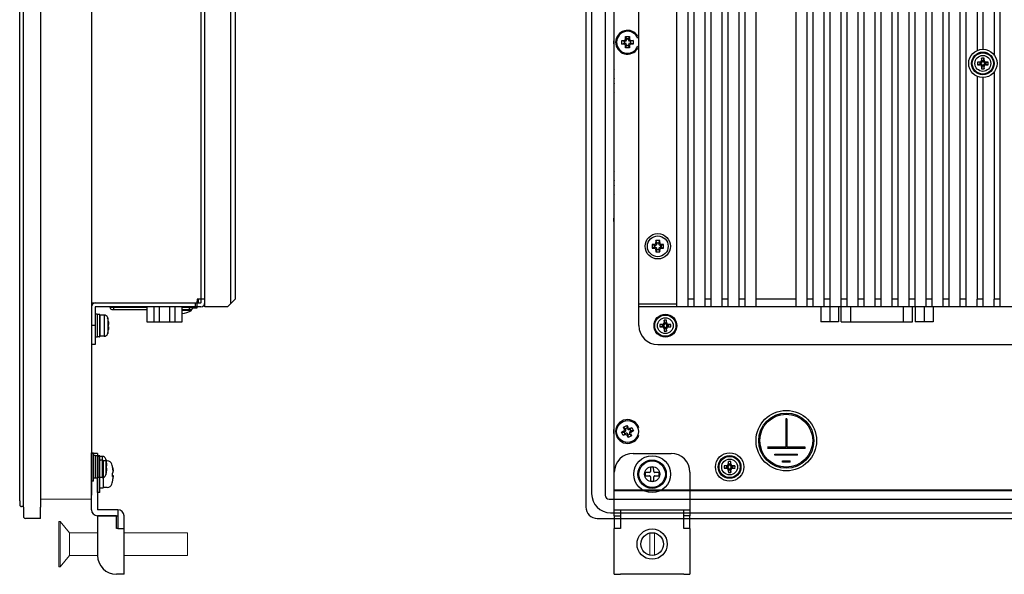
# Model space of a CAD drawing. Extents: x 0 to 1170, y 0 to 805.
# Drawn here: x 622 to 882, y 295 to 441 of the extents above; entities that cross this region are included whole.
import ezdxf

# ---------------------------------------------------------------- set-up
doc = ezdxf.new("R2010")
doc.units = 0
doc.header["$MEASUREMENT"] = 0
doc.layers.add('1_外観図', color=7, linetype='CONTINUOUS')
doc.layers.add('3_取付金具', color=4, linetype='CONTINUOUS')

msp = doc.modelspace()

# ---------------------------------------------------------------- linework, layer by layer
at = {"layer": '1_外観図'}
for p, q in [((622.71, 312.52), (622.71, 522.52)), ((627.21, 522.52), (627.21, 312.52)), ((771.53, 522.52), (771.53, 312.52)), ((621.71, 314.16), (621.71, 520.88)), ((640.71, 519.42), (640.71, 315.62)), ((773.03, 519.02), (773.03, 316.02)), ((776.63, 519.42), (776.63, 315.62)), ((778.89, 518.15), (778.89, 316.88)), ((779.03, 317.02), (779.03, 518.02)), ((779.03, 436.02), (778.94, 435.93)), ((778.94, 435.11), (778.94, 435.93)), ((779.03, 435.93), (778.94, 435.93)), ((778.94, 435.11), (779.03, 435.02)), ((778.94, 435.11), (779.03, 435.11)), ((781.03, 436.02), (781.53, 436.02)), ((781.03, 436.02), (781.63, 435.77)), ((781.03, 435.02), (781.03, 436.02)), ((781.03, 435.02), (781.63, 435.27)), ((781.88, 435.77), (781.63, 435.77)), ((781.63, 435.77), (781.63, 435.27)), ((781.63, 435.27), (781.88, 435.27)), ((782.03, 436.52), (782.03, 437.02)), ((782.03, 437.02), (782.28, 436.42)), ((782.03, 437.02), (783.03, 437.02)), ((782.28, 436.42), (782.28, 436.17)), ((782.78, 436.42), (782.28, 436.42)), ((783.03, 437.02), (782.78, 436.42)), ((782.78, 436.17), (782.78, 436.42)), ((783.03, 437.02), (783.03, 436.52)), ((783.43, 435.77), (783.18, 435.77)), ((783.18, 435.27), (783.43, 435.27)), ((784.03, 436.02), (783.43, 435.77)), ((783.43, 435.27), (783.43, 435.77)), ((784.03, 435.02), (783.43, 435.27)), ((783.53, 436.02), (784.03, 436.02)), ((784.03, 436.02), (784.03, 435.02)), ((781.53, 435.02), (781.03, 435.02)), ((782.03, 434.02), (782.28, 434.62)), ((782.03, 434.02), (782.03, 434.52)), ((783.03, 434.02), (782.03, 434.02)), ((782.28, 434.87), (782.28, 434.62)), ((782.28, 434.62), (782.78, 434.62)), ((782.78, 434.62), (782.78, 434.87)), ((783.03, 434.02), (782.78, 434.62)), ((783.03, 434.52), (783.03, 434.02)), ((784.03, 435.02), (783.53, 435.02)), ((779.03, 428.37), (778.92, 428.26)), ((779.03, 428.26), (778.92, 428.26)), ((778.92, 428.26), (778.92, 426.57)), ((778.92, 423.97), (778.92, 422.28)), ((778.92, 422.28), (779.03, 422.17)), ((778.92, 422.28), (779.03, 422.28)), ((779.03, 411.77), (778.94, 411.68)), ((778.94, 411.68), (778.94, 409.86)), ((778.94, 411.68), (779.03, 411.68)), ((779.03, 409.86), (778.94, 409.86)), ((778.94, 409.86), (779.03, 409.77)), ((779.03, 401.37), (778.92, 401.26)), ((779.03, 401.26), (778.92, 401.26)), ((778.92, 401.26), (778.92, 399.57)), ((778.92, 396.97), (778.92, 395.28)), ((778.92, 395.28), (779.03, 395.28)), ((778.92, 395.28), (779.03, 395.17)), ((779.03, 389.02), (778.94, 388.93)), ((778.94, 388.11), (778.94, 388.93)), ((779.03, 388.93), (778.94, 388.93)), ((778.94, 388.11), (779.03, 388.02)), ((778.94, 388.11), (779.03, 388.11)), ((778.93, 375.52), (778.93, 374.52)), ((779.03, 375.52), (778.93, 375.52)), ((778.93, 374.52), (779.03, 374.52)), ((781.47, 333.69), (782.38, 334.09)), ((781.67, 333.23), (781.47, 333.69)), ((781.47, 333.69), (781.94, 333.24)), ((782.4, 333.44), (781.94, 333.24)), ((782.38, 334.09), (782.58, 333.64)), ((782.38, 334.09), (782.4, 333.44)), ((782.5, 333.21), (782.4, 333.44)), ((783.24, 333.38), (783.7, 333.58)), ((783.7, 333.58), (783.25, 333.11)), ((783.7, 333.58), (784.1, 332.67)), ((824.37, 335.84), (824.37, 328.34)), ((824.67, 335.84), (824.37, 335.84)), ((824.67, 335.84), (824.67, 328.34)), ((779.03, 333.02), (778.92, 333.02)), ((778.92, 332.02), (778.92, 333.02)), ((778.92, 332.02), (779.03, 332.02)), ((780.96, 332.37), (781.41, 332.57)), ((780.96, 332.37), (781.61, 332.38)), ((781.36, 331.46), (780.96, 332.37)), ((781.36, 331.46), (781.81, 331.93)), ((781.82, 331.66), (781.36, 331.46)), ((781.83, 332.49), (781.61, 332.38)), ((781.61, 332.38), (781.81, 331.93)), ((781.81, 331.93), (782.04, 332.03)), ((781.94, 333.24), (782.04, 333.01)), ((782.68, 330.94), (782.48, 331.4)), ((782.56, 331.82), (782.66, 331.59)), ((782.66, 331.59), (783.12, 331.8)), ((782.68, 330.94), (782.66, 331.59)), ((783.59, 331.35), (782.68, 330.94)), ((783.25, 333.11), (783.02, 333.01)), ((783.12, 331.8), (783.02, 332.02)), ((783.59, 331.35), (783.12, 331.8)), ((783.23, 332.55), (783.45, 332.65)), ((783.45, 332.65), (783.25, 333.11)), ((783.39, 331.8), (783.59, 331.35)), ((784.1, 332.67), (783.45, 332.65)), ((784.1, 332.67), (783.65, 332.46)), ((824.37, 328.34), (819.52, 328.34)), ((829.52, 328.34), (824.67, 328.34)), ((829.52, 328.04), (829.52, 328.34)), ((640.71, 326.87), (641.21, 326.87)), ((640.71, 319.37), (640.71, 326.87)), ((829.52, 328.04), (819.52, 328.04)), ((821.52, 326.24), (821.52, 326.54)), ((821.52, 326.54), (827.52, 326.54)), ((827.52, 326.24), (821.52, 326.24)), ((827.52, 326.24), (827.52, 326.54)), ((779.03, 324.02), (778.94, 323.93)), ((778.94, 323.93), (778.94, 323.11)), ((779.03, 323.93), (778.94, 323.93)), ((778.94, 323.11), (779.03, 323.02)), ((778.94, 323.11), (779.03, 323.11)), ((823.52, 324.44), (823.52, 324.74)), ((823.52, 324.74), (825.52, 324.74)), ((825.52, 324.44), (823.52, 324.44)), ((825.52, 324.44), (825.52, 324.74)), ((641.21, 319.37), (640.71, 319.37)), ((640.71, 314.62), (640.71, 315.62)), ((779.03, 317.02), (778.89, 316.88)), ((778.89, 316.88), (779.03, 316.88)), ((778.89, 316.88), (909.53, 316.88)), ((909.53, 317.02), (779.03, 317.02)), ((809.93, 317.02), (810.04, 316.91)), ((810.04, 317.02), (810.04, 316.91)), ((810.04, 316.91), (811.73, 316.91)), ((814.33, 316.91), (816.02, 316.91)), ((816.02, 316.91), (816.13, 317.02)), ((816.02, 316.91), (816.02, 317.02)), ((826.53, 317.02), (826.62, 316.93)), ((826.62, 316.93), (826.62, 317.02)), ((826.62, 316.93), (828.44, 316.93)), ((828.44, 316.93), (828.53, 317.02)), ((828.44, 317.02), (828.44, 316.93)), ((836.93, 317.02), (837.04, 316.91)), ((837.04, 317.02), (837.04, 316.91)), ((837.04, 316.91), (838.73, 316.91)), ((841.33, 316.91), (843.02, 316.91)), ((843.02, 316.91), (843.13, 317.02)), ((843.02, 316.91), (843.02, 317.02)), ((846.43, 317.02), (846.6, 316.93)), ((846.6, 316.93), (846.6, 317.02)), ((846.6, 316.93), (847.46, 316.93)), ((847.46, 316.93), (847.63, 317.02)), ((847.46, 317.02), (847.46, 316.93)), ((856.53, 317.02), (856.65, 316.9)), ((856.65, 317.02), (856.65, 316.9)), ((856.65, 316.9), (857.56, 316.9)), ((857.56, 316.9), (857.68, 317.02)), ((857.56, 316.9), (857.56, 317.02)), ((621.71, 314.16), (621.71, 313.16)), ((622.71, 312.65), (622.21, 312.66)), ((640.71, 314.62), (627.21, 314.52)), ((777.63, 314.62), (779.03, 314.62)), ((777.63, 314.62), (909.53, 314.62)), ((622.71, 312.52), (622.71, 310.02)), ((627.21, 309.52), (627.21, 312.52)), ((778.03, 311.02), (779.03, 311.02)), ((778.03, 311.02), (909.53, 311.02)), ((627.21, 309.52), (623.21, 309.52)), ((774.53, 309.52), (909.53, 309.52))]:
    msp.add_line(p, q, dxfattribs=at)
at = {"layer": '1_外観図', "linetype": 'Continuous'}
for p, q in [((669.61, 505.52), (669.61, 367.52)), ((670.71, 365.52), (670.71, 507.52)), ((677.51, 506.72), (677.51, 366.32)), ((678.71, 505.52), (678.71, 367.52)), ((785.53, 360.52), (785.53, 507.52)), ((795.53, 365.52), (795.53, 507.52)), ((798.53, 365.52), (798.53, 507.52)), ((800.03, 507.52), (800.03, 365.52)), ((803.03, 365.52), (803.03, 507.52)), ((804.53, 507.52), (804.53, 365.52)), ((807.53, 365.52), (807.53, 507.52)), ((809.03, 507.52), (809.03, 365.52)), ((812.03, 365.52), (812.03, 507.52)), ((813.53, 507.52), (813.53, 365.52)), ((816.53, 365.52), (816.53, 507.52)), ((827.03, 507.52), (827.03, 365.52)), ((830.03, 365.52), (830.03, 507.52)), ((831.53, 507.52), (831.53, 365.52)), ((834.53, 365.52), (834.53, 507.52)), ((836.03, 507.52), (836.03, 365.52)), ((839.03, 365.52), (839.03, 507.52)), ((840.53, 507.52), (840.53, 365.52)), ((843.53, 365.52), (843.53, 507.52)), ((845.03, 507.52), (845.03, 365.52)), ((848.03, 365.52), (848.03, 507.52)), ((849.53, 507.52), (849.53, 365.52)), ((852.53, 365.52), (852.53, 507.52)), ((854.03, 507.52), (854.03, 365.52)), ((857.03, 365.52), (857.03, 507.52)), ((858.53, 507.52), (858.53, 365.52)), ((861.53, 365.52), (861.53, 507.52)), ((863.03, 507.52), (863.03, 365.52)), ((866.03, 365.52), (866.03, 507.52)), ((867.53, 507.52), (867.53, 365.52)), ((870.53, 365.52), (870.53, 507.52)), ((872.03, 507.52), (872.03, 365.52)), ((875.03, 505.52), (875.03, 433.36)), ((876.53, 505.52), (876.53, 433.67)), ((879.53, 505.52), (879.53, 432.17)), ((881.03, 507.52), (881.03, 365.52)), ((875.78, 430.12), (875.11, 430.25)), ((876.13, 430.12), (875.7, 430.26)), ((875.78, 429.72), (875.78, 430.12)), ((875.78, 430.12), (876.13, 430.12)), ((876.19, 430.75), (876.33, 430.32)), ((876.33, 430.67), (876.2, 431.34)), ((876.33, 430.32), (876.33, 430.67)), ((876.33, 430.67), (876.73, 430.67)), ((876.73, 430.67), (876.86, 431.34)), ((876.73, 430.32), (876.87, 430.75)), ((876.73, 430.67), (876.73, 430.32)), ((877.36, 430.26), (876.93, 430.12)), ((876.93, 430.12), (877.28, 430.12)), ((877.28, 430.12), (877.95, 430.25)), ((877.28, 430.12), (877.28, 429.72)), ((875.78, 429.72), (875.11, 429.58)), ((875.7, 429.57), (876.13, 429.72)), ((876.13, 429.72), (875.78, 429.72)), ((876.33, 429.52), (876.19, 429.09)), ((876.33, 429.17), (876.2, 428.5)), ((876.33, 429.17), (876.33, 429.52)), ((876.73, 429.17), (876.33, 429.17)), ((876.73, 429.52), (876.73, 429.17)), ((876.87, 429.09), (876.73, 429.52)), ((876.73, 429.17), (876.86, 428.5)), ((877.28, 429.72), (876.93, 429.72)), ((876.93, 429.72), (877.36, 429.57)), ((877.28, 429.72), (877.95, 429.58)), ((879.53, 427.67), (879.53, 367.52)), ((875.03, 426.48), (875.03, 367.52)), ((876.53, 426.17), (876.53, 367.52)), ((790.03, 383.02), (790.03, 382.52)), ((790.28, 382.42), (790.03, 383.02)), ((791.03, 383.02), (790.03, 383.02)), ((790.78, 382.42), (791.03, 383.02)), ((791.03, 382.52), (791.03, 383.02)), ((789.03, 382.02), (789.03, 381.02)), ((789.63, 381.77), (789.03, 382.02)), ((789.53, 382.02), (789.03, 382.02)), ((789.63, 381.27), (789.03, 381.02)), ((789.03, 381.02), (789.53, 381.02)), ((789.88, 381.77), (789.53, 382.02)), ((789.53, 381.02), (789.88, 381.27)), ((789.63, 381.27), (789.63, 381.77)), ((789.63, 381.77), (789.88, 381.77)), ((789.88, 381.27), (789.63, 381.27)), ((790.03, 382.52), (790.28, 382.17)), ((790.28, 380.87), (790.03, 380.52)), ((790.28, 380.62), (790.03, 380.02)), ((790.03, 380.52), (790.03, 380.02)), ((790.28, 382.17), (790.28, 382.42)), ((790.28, 382.42), (790.78, 382.42)), ((790.28, 380.62), (790.28, 380.87)), ((790.78, 380.62), (790.28, 380.62)), ((790.78, 382.17), (791.03, 382.52)), ((790.78, 382.42), (790.78, 382.17)), ((790.78, 380.87), (790.78, 380.62)), ((791.03, 380.52), (790.78, 380.87)), ((790.78, 380.62), (791.03, 380.02)), ((791.03, 380.02), (791.03, 380.52)), ((791.53, 382.02), (791.18, 381.77)), ((791.18, 381.77), (791.43, 381.77)), ((791.18, 381.27), (791.53, 381.02)), ((791.43, 381.27), (791.18, 381.27)), ((791.43, 381.77), (792.03, 382.02)), ((791.43, 381.77), (791.43, 381.27)), ((791.43, 381.27), (792.03, 381.02)), ((792.03, 382.02), (791.53, 382.02)), ((791.53, 381.02), (792.03, 381.02)), ((792.03, 381.02), (792.03, 382.02)), ((790.03, 380.02), (791.03, 380.02)), ((670.71, 367.52), (668.71, 367.52)), ((668.71, 367.52), (668.71, 367.03)), ((668.95, 367.52), (668.95, 366.52)), ((669.71, 366.62), (669.71, 367.52)), ((676.71, 365.52), (678.71, 367.52)), ((800.03, 367.52), (798.53, 367.52)), ((804.53, 367.52), (803.03, 367.52)), ((809.03, 367.52), (807.53, 367.52)), ((813.53, 367.52), (812.03, 367.52)), ((827.03, 367.52), (816.53, 367.52)), ((831.53, 367.52), (830.03, 367.52)), ((836.03, 367.52), (834.53, 367.52)), ((840.53, 367.52), (839.03, 367.52)), ((845.03, 367.52), (843.53, 367.52)), ((849.53, 367.52), (848.03, 367.52)), ((854.03, 367.52), (852.53, 367.52)), ((858.53, 367.52), (857.03, 367.52)), ((863.03, 367.52), (861.53, 367.52)), ((867.53, 367.52), (866.03, 367.52)), ((872.03, 367.52), (870.53, 367.52)), ((876.53, 367.52), (875.03, 367.52)), ((875.03, 365.52), (875.03, 367.52)), ((876.53, 367.52), (876.53, 365.52)), ((881.03, 367.52), (879.53, 367.52)), ((879.53, 365.52), (879.53, 367.52)), ((640.71, 366.53), (668.21, 366.53)), ((641.71, 366.52), (669.61, 366.52)), ((669.61, 365.52), (641.71, 365.52)), ((641.71, 365.52), (641.71, 355.52)), ((645.61, 366.52), (645.61, 366.53)), ((645.63, 365.31), (645.63, 365.52)), ((646.13, 364.82), (655.31, 364.82)), ((646.61, 366.53), (646.61, 366.52)), ((646.63, 365.52), (646.63, 365.31)), ((655.31, 365.31), (646.63, 365.31)), ((646.63, 364.82), (646.63, 365.31)), ((653.11, 366.53), (653.11, 366.52)), ((653.71, 366.52), (653.71, 366.53)), ((655.31, 365.52), (655.31, 361.55)), ((657.24, 365.52), (657.24, 361.55)), ((658.61, 365.52), (658.61, 361.55)), ((661.36, 365.52), (661.36, 361.55)), ((662.73, 365.52), (662.73, 361.55)), ((664.66, 361.55), (664.66, 365.52)), ((666.58, 365.31), (664.66, 365.31)), ((664.66, 364.82), (667.08, 364.82)), ((666.58, 365.31), (666.59, 365.52)), ((666.58, 365.31), (666.58, 364.82)), ((667.21, 364.52), (667.21, 364.84)), ((667.51, 366.52), (667.51, 366.53)), ((667.57, 365.22), (668.71, 365.22)), ((667.59, 365.52), (667.58, 365.31)), ((667.85, 366.53), (667.85, 366.52)), ((668.21, 365.52), (668.21, 366.52)), ((668.71, 365.22), (668.71, 366.52)), ((676.71, 365.52), (670.71, 365.52)), ((785.53, 366.32), (795.53, 366.32)), ((1033.53, 365.52), (785.53, 365.52)), ((833.63, 365.52), (833.63, 361.55)), ((836.01, 365.52), (836.01, 361.55)), ((838.38, 365.52), (838.38, 361.55)), ((839.08, 361.55), (839.08, 365.52)), ((841.58, 361.55), (841.58, 365.52)), ((855.42, 365.52), (855.42, 361.55)), ((857.92, 361.55), (857.92, 365.52)), ((858.62, 365.52), (858.62, 361.55)), ((861, 365.52), (861, 361.55)), ((863.37, 365.52), (863.37, 361.55)), ((642.21, 363.52), (641.71, 363.52)), ((642.21, 363.52), (642.21, 357.52)), ((642.81, 363.47), (642.31, 363.47)), ((642.31, 357.57), (642.31, 363.47)), ((642.81, 363.47), (642.81, 357.57)), ((642.91, 363.37), (642.91, 357.67)), ((644.04, 363.32), (642.91, 363.32)), ((644.04, 363.32), (644.04, 357.72)), ((644.99, 362.62), (644.99, 358.42)), ((667.21, 364.52), (664.66, 364.52)), ((641.71, 360.52), (640.71, 360.52)), ((645.17, 361.95), (645.16, 361.94)), ((645.26, 360.86), (645.16, 360.85)), ((645.16, 360.18), (645.26, 360.17)), ((655.31, 361.55), (664.66, 361.55)), ((791.78, 360.72), (791.11, 360.85)), ((791.78, 360.32), (791.11, 360.18)), ((792.13, 360.72), (791.7, 360.86)), ((791.7, 360.17), (792.13, 360.32)), ((791.78, 360.32), (791.78, 360.72)), ((791.78, 360.72), (792.13, 360.72)), ((792.13, 360.32), (791.78, 360.32)), ((792.19, 361.35), (792.33, 360.92)), ((792.33, 360.12), (792.19, 359.69)), ((792.33, 361.27), (792.2, 361.94)), ((792.33, 359.77), (792.2, 359.1)), ((792.33, 360.92), (792.33, 361.27)), ((792.33, 361.27), (792.73, 361.27)), ((792.33, 359.77), (792.33, 360.12)), ((792.73, 359.77), (792.33, 359.77)), ((792.73, 361.27), (792.86, 361.94)), ((792.73, 360.92), (792.87, 361.35)), ((792.73, 361.27), (792.73, 360.92)), ((792.87, 359.69), (792.73, 360.12)), ((792.73, 360.12), (792.73, 359.77)), ((792.73, 359.77), (792.86, 359.1)), ((793.36, 360.86), (792.93, 360.72)), ((792.93, 360.72), (793.28, 360.72)), ((792.93, 360.32), (793.36, 360.17)), ((793.28, 360.32), (792.93, 360.32)), ((793.28, 360.72), (793.95, 360.85)), ((793.28, 360.72), (793.28, 360.32)), ((793.28, 360.32), (793.95, 360.18)), ((838.38, 361.55), (833.63, 361.55)), ((839.08, 361.55), (857.92, 361.55)), ((863.37, 361.55), (858.62, 361.55)), ((642.21, 357.52), (641.71, 357.52)), ((642.81, 357.57), (642.31, 357.57)), ((644.04, 357.72), (642.91, 357.72)), ((645.16, 359.1), (645.17, 359.09)), ((641.71, 355.52), (640.71, 355.52)), ((790.53, 355.52), (1028.53, 355.52)), ((641.21, 319.37), (641.21, 326.87)), ((641.71, 326.12), (641.21, 326.12)), ((641.71, 326.12), (641.71, 320.12)), ((642.31, 326.07), (641.81, 326.07)), ((641.81, 320.17), (641.81, 326.07)), ((642.31, 326.07), (642.31, 320.17)), ((642.41, 325.97), (642.41, 320.27)), ((643.54, 325.92), (642.41, 325.92)), ((643.54, 325.92), (643.54, 320.32)), ((644.49, 325.22), (644.49, 321.02)), ((644.67, 324.55), (644.66, 324.54)), ((644.76, 323.46), (644.66, 323.45)), ((808.78, 323.32), (808.11, 323.45)), ((809.13, 323.32), (808.7, 323.46)), ((808.78, 322.92), (808.78, 323.32)), ((808.78, 323.32), (809.13, 323.32)), ((809.19, 323.95), (809.33, 323.52)), ((809.33, 323.87), (809.2, 324.54)), ((809.33, 323.52), (809.33, 323.87)), ((809.33, 323.87), (809.73, 323.87)), ((809.73, 323.87), (809.86, 324.54)), ((809.73, 323.52), (809.87, 323.95)), ((809.73, 323.87), (809.73, 323.52)), ((810.36, 323.46), (809.93, 323.32)), ((809.93, 323.32), (810.28, 323.32)), ((810.28, 323.32), (810.95, 323.45)), ((810.28, 323.32), (810.28, 322.92)), ((644.66, 322.78), (644.76, 322.77)), ((644.66, 321.7), (644.67, 321.69)), ((808.78, 322.92), (808.11, 322.78)), ((808.7, 322.77), (809.13, 322.92)), ((809.13, 322.92), (808.78, 322.92)), ((809.33, 322.72), (809.19, 322.29)), ((809.33, 322.37), (809.2, 321.7)), ((809.33, 322.37), (809.33, 322.72)), ((809.73, 322.37), (809.33, 322.37)), ((809.87, 322.29), (809.73, 322.72)), ((809.73, 322.72), (809.73, 322.37)), ((809.73, 322.37), (809.86, 321.7)), ((809.93, 322.92), (810.36, 322.77)), ((810.28, 322.92), (809.93, 322.92)), ((810.28, 322.92), (810.95, 322.78)), ((641.71, 320.12), (641.21, 320.12)), ((642.31, 320.17), (641.81, 320.17)), ((643.54, 320.32), (642.41, 320.32))]:
    msp.add_line(p, q, dxfattribs=at)
for centre, radius in [((876.53, 429.92), 3.75), ((876.53, 429.92), 3), ((876.53, 429.92), 2.95), ((876.53, 429.92), 2.85), ((876.53, 429.92), 2.8), ((876.53, 429.92), 2.1), ((790.53, 381.52), 3.35), ((790.53, 381.52), 2.75), ((792.53, 360.52), 3), ((792.53, 360.52), 2.95), ((792.53, 360.52), 2.85), ((792.53, 360.52), 2.8), ((792.53, 360.52), 2.1), ((809.53, 323.12), 3), ((809.53, 323.12), 2.95), ((809.53, 323.12), 2.85), ((809.53, 323.12), 2.8), ((809.53, 323.12), 2.1)]:
    msp.add_circle(centre, radius, dxfattribs=at)
at = {"layer": '1_外観図'}
for centre, radius in [((824.52, 330.09), 8), ((824.52, 330.09), 7.3), ((824.52, 330.09), 7), ((782.53, 332.52), 2.9), ((809.53, 323.12), 3.75)]:
    msp.add_circle(centre, radius, dxfattribs=at)
at = {"layer": '1_外観図', "color": 4}
msp.add_circle((789.03, 321.22), 2, dxfattribs=at)
at = {"layer": '1_外観図'}
for centre, radius, start, end in [((782.53, 435.52), 3.15, 31.0027, 328.9973), ((782.53, 435.52), 2.9, 21.4033, 338.5967), ((781.88, 436.17), 0.4, 270, 0), ((781.88, 434.87), 0.4, 0, 90), ((783.18, 436.17), 0.4, 180, 270), ((783.18, 434.87), 0.4, 90, 180), ((780.13, 425.27), 1.77, 128.2956, 132.8586), ((780.13, 425.27), 1.28, 149.6262, 160.0665), ((780.13, 425.27), 1.28, 199.9335, 210.3738), ((780.13, 425.27), 1.77, 227.1414, 231.7044), ((780.13, 398.27), 1.77, 128.2956, 132.8586), ((780.13, 398.27), 1.28, 149.6262, 160.0665), ((780.13, 398.27), 1.77, 227.1414, 231.7044), ((780.13, 398.27), 1.28, 199.9335, 210.3738), ((782.53, 332.52), 3.15, 17.7528, 342.2472), ((781.67, 332.85), 0.4, 293.7612, 23.7612), ((782.2, 331.66), 0.4, 23.7612, 113.7612), ((782.86, 333.38), 0.4, 203.7612, 293.7612), ((783.39, 332.19), 0.4, 113.7612, 203.7612), ((813.03, 318.12), 1.78, 218.2956, 222.8586), ((813.03, 318.12), 1.28, 239.6262, 250.0665), ((813.03, 318.12), 1.28, 289.9335, 300.3738), ((813.03, 318.12), 1.78, 317.1414, 321.7044), ((840.03, 318.12), 1.77, 218.2956, 222.8586), ((840.03, 318.12), 1.28, 239.6262, 250.0665), ((840.03, 318.12), 1.28, 289.9335, 300.3738), ((840.03, 318.12), 1.77, 317.1414, 321.7044), ((622.21, 313.16), 0.5, 180, 269.5), ((623.21, 310.02), 0.5, 180, 270), ((774.53, 312.52), 3, 180, 270)]:
    msp.add_arc(centre, radius, start, end, dxfattribs=at)
at = {"layer": '1_外観図', "linetype": 'Continuous'}
for centre, radius, start, end in [((890.22, 429.92), 15.12, 178.7322, 181.2678), ((876.51, 362.51), 67.76, 90.683, 91.1822), ((876.13, 430.32), 0.2, 269.9513, 0.0487), ((943.47, 429.95), 67.29, 178.8161, 179.3188), ((876.53, 416.23), 15.12, 88.7321, 91.2679), ((876.93, 430.32), 0.2, 179.9513, 270.0487), ((809.12, 429.94), 67.76, 0.683, 1.1822), ((876.56, 362.98), 67.29, 88.8161, 89.3188), ((862.84, 429.92), 15.12, 358.7322, 1.2678), ((876.5, 496.86), 67.29, 268.8161, 269.3188), ((876.13, 429.52), 0.2, 359.9513, 90.0487), ((943.94, 429.89), 67.76, 180.683, 181.1822), ((876.53, 443.61), 15.12, 268.7321, 271.2679), ((876.93, 429.52), 0.2, 89.9513, 180.0487), ((809.59, 429.89), 67.29, 358.8161, 359.3188), ((876.56, 497.33), 67.76, 270.683, 271.1822), ((789.53, 382.52), 0.5, 269.9458, 0.0542), ((789.53, 380.52), 0.5, 359.9458, 90.0542), ((789.88, 382.17), 0.4, 269.9458, 0.0542), ((789.88, 380.87), 0.4, 359.9458, 90.0542), ((791.18, 382.17), 0.4, 179.9458, 270.0542), ((791.18, 380.87), 0.4, 89.9458, 180.0542), ((791.53, 382.52), 0.5, 179.9458, 270.0542), ((791.53, 380.52), 0.5, 89.9458, 180.0542), ((641.71, 365.52), 1, 90, 180), ((646.13, 365.32), 0.5, 181, 270), ((667.39, 453.58), 88.28, 269.478, 269.9368), ((667.08, 365.32), 0.5, 270, 359), ((668.21, 367.03), 0.5, 270, 0), ((669.61, 366.62), 1.1, 270, 0), ((669.61, 366.62), 0.1, 270, 0), ((642.31, 363.37), 0.1, 90, 175), ((642.81, 363.37), 0.1, 0, 90), ((644.04, 362.32), 1, 17.4576, 90), ((638.31, 360.52), 7, 11.7588, 17.4576), ((663.21, 372.58), 9, 279.2393, 296.3878), ((638.28, 360.52), 7.03, 6.8064, 11.6847), ((637.6, 360.52), 7.57, 357.4654, 2.5346), ((638.28, 360.52), 7.03, 348.3153, 353.1936), ((790.53, 360.52), 5, 180, 270), ((806.22, 360.52), 15.12, 178.7322, 181.2678), ((792.51, 293.11), 67.76, 90.683, 91.1822), ((792.5, 427.46), 67.29, 268.8161, 269.3188), ((792.13, 360.92), 0.2, 269.9513, 0.0487), ((792.13, 360.12), 0.2, 359.9513, 90.0487), ((859.47, 360.55), 67.29, 178.8161, 179.3188), ((859.94, 360.49), 67.76, 180.683, 181.1822), ((792.53, 346.83), 15.12, 88.7321, 91.2679), ((792.93, 360.92), 0.2, 179.9513, 270.0487), ((792.93, 360.12), 0.2, 89.9513, 180.0487), ((725.12, 360.54), 67.76, 0.683, 1.1822), ((725.59, 360.49), 67.29, 358.8161, 359.3188), ((792.56, 293.58), 67.29, 88.8161, 89.3188), ((792.56, 427.93), 67.76, 270.683, 271.1822), ((778.84, 360.52), 15.12, 358.7322, 1.2678), ((642.31, 357.67), 0.1, 185, 270), ((642.81, 357.67), 0.1, 270, 0), ((644.04, 358.72), 1, 270, 342.5424), ((638.31, 360.52), 7, 342.5424, 348.2412), ((792.53, 374.21), 15.12, 268.7321, 271.2679), ((641.81, 325.97), 0.1, 90, 175), ((642.31, 325.97), 0.1, 0, 90), ((643.54, 324.92), 1, 17.4576, 90), ((637.81, 323.12), 7, 11.7588, 17.4576), ((637.78, 323.12), 7.03, 6.8064, 11.6847), ((637.1, 323.12), 7.57, 357.4654, 2.5346), ((823.22, 323.12), 15.12, 178.7322, 181.2678), ((809.51, 255.71), 67.76, 90.683, 91.1822), ((809.13, 323.52), 0.2, 269.9513, 0.0487), ((876.47, 323.15), 67.29, 178.8161, 179.3188), ((809.53, 309.43), 15.12, 88.7321, 91.2679), ((809.93, 323.52), 0.2, 179.9513, 270.0487), ((742.12, 323.14), 67.76, 0.683, 1.1822), ((809.56, 256.18), 67.29, 88.8161, 89.3188), ((795.84, 323.12), 15.12, 358.7322, 1.2678), ((643.54, 321.32), 1, 270, 342.5424), ((637.81, 323.12), 7, 342.5424, 348.2412), ((637.78, 323.12), 7.03, 348.3153, 353.1936), ((809.5, 390.06), 67.29, 268.8161, 269.3188), ((809.13, 322.72), 0.2, 359.9513, 90.0487), ((876.94, 323.09), 67.76, 180.683, 181.1822), ((809.53, 336.81), 15.12, 268.7321, 271.2679), ((809.93, 322.72), 0.2, 89.9513, 180.0487), ((742.59, 323.09), 67.29, 358.8161, 359.3188), ((809.56, 390.53), 67.76, 270.683, 271.1822), ((641.81, 320.27), 0.1, 185, 270), ((642.31, 320.27), 0.1, 270, 0)]:
    msp.add_arc(centre, radius, start, end, dxfattribs=at)
at = {"layer": '1_外観図'}
for centre, major_axis, ratio, start_param, end_param in [((778.03, 316.02), (3.54, 3.54), 0.999695, 2.356347, 3.926839), ((777.63, 315.62), (0.707, 0.707), 0.999945, 2.356222, 3.926963)]:
    msp.add_ellipse(centre, major_axis=major_axis, ratio=ratio, start_param=start_param, end_param=end_param, dxfattribs=at)
for points in [[(781.53, 436.02), (781.66, 436.02), (781.79, 436.07), (781.98, 436.26), (782.03, 436.39), (782.03, 436.52)], [(783.03, 436.52), (783.03, 436.39), (783.08, 436.26), (783.27, 436.07), (783.4, 436.02), (783.53, 436.02)], [(782.03, 434.52), (782.03, 434.65), (781.98, 434.78), (781.79, 434.96), (781.66, 435.02), (781.53, 435.02)], [(783.53, 435.02), (783.4, 435.02), (783.27, 434.96), (783.08, 434.78), (783.03, 434.65), (783.03, 434.52)], [(782.58, 333.64), (782.64, 333.52), (782.74, 333.42), (782.98, 333.32), (783.12, 333.33), (783.24, 333.38)], [(781.41, 332.57), (781.53, 332.63), (781.63, 332.73), (781.73, 332.97), (781.72, 333.11), (781.67, 333.23)], [(782.48, 331.4), (782.42, 331.52), (782.32, 331.62), (782.08, 331.71), (781.94, 331.71), (781.82, 331.66)], [(783.65, 332.46), (783.53, 332.41), (783.43, 332.31), (783.33, 332.07), (783.34, 331.92), (783.39, 331.8)]]:
    msp.add_open_spline(points, degree=3, knots=[-1, -1, -1, -1, -0.5, -0.5, 0, 0, 0, 0], dxfattribs=at)
at = {"layer": '1_外観図', "linetype": 'Continuous'}
for points, knots in [([(875.7, 430.26), (875.73, 430.26), (875.79, 430.27), (875.91, 430.31), (876.05, 430.4), (876.14, 430.54), (876.18, 430.66), (876.19, 430.72), (876.19, 430.75)], [0, 0, 0, 0, 0.124884, 0.250085, 0.500001, 0.749916, 0.875117, 1, 1, 1, 1]), ([(876.87, 430.75), (876.87, 430.72), (876.88, 430.66), (876.92, 430.54), (877.01, 430.4), (877.15, 430.31), (877.27, 430.27), (877.33, 430.26), (877.36, 430.26)], [0, 0, 0, 0, 0.124884, 0.250085, 0.500001, 0.749916, 0.875117, 1, 1, 1, 1]), ([(876.19, 429.09), (876.19, 429.12), (876.18, 429.18), (876.14, 429.3), (876.05, 429.44), (875.91, 429.53), (875.79, 429.57), (875.73, 429.57), (875.7, 429.57)], [0, 0, 0, 0, 0.124884, 0.250085, 0.500001, 0.749916, 0.875117, 1, 1, 1, 1]), ([(877.36, 429.57), (877.33, 429.57), (877.27, 429.57), (877.15, 429.53), (877.01, 429.44), (876.92, 429.3), (876.88, 429.18), (876.87, 429.12), (876.87, 429.09)], [0, 0, 0, 0, 0.124884, 0.250085, 0.500001, 0.749916, 0.875117, 1, 1, 1, 1]), ([(646.63, 365.31), (646.57, 365.31), (646.44, 365.31), (646.28, 365.31), (646.16, 365.31), (646.08, 365.31), (646, 365.31), (645.93, 365.31), (645.86, 365.31), (645.8, 365.31), (645.76, 365.31), (645.73, 365.31), (645.71, 365.31), (645.69, 365.31), (645.68, 365.31), (645.66, 365.31), (645.65, 365.31), (645.64, 365.31), (645.64, 365.31), (645.64, 365.31), (645.63, 365.31), (645.63, 365.31), (645.63, 365.31), (645.63, 365.31), (645.63, 365.31)], [0, 0, 0, 0, 0.194762, 0.381953, 0.470618, 0.554882, 0.633908, 0.70686, 0.772902, 0.831254, 0.881476, 0.903443, 0.923263, 0.940896, 0.956305, 0.969452, 0.980298, 0.988806, 0.992171, 0.994939, 0.997104, 0.998665, 0.999621, 1, 1, 1, 1]), ([(667.29, 365.31), (667.31, 365.31), (667.35, 365.31), (667.41, 365.31), (667.45, 365.31), (667.48, 365.31), (667.5, 365.31), (667.52, 365.31), (667.54, 365.31), (667.55, 365.31), (667.56, 365.31), (667.57, 365.31), (667.57, 365.31), (667.58, 365.31), (667.58, 365.31), (667.58, 365.31), (667.58, 365.31), (667.58, 365.31), (667.58, 365.31)], [0, 0, 0, 0, 0.225287, 0.424343, 0.595669, 0.670606, 0.738217, 0.798372, 0.850938, 0.895787, 0.932787, 0.961811, 0.973293, 0.982734, 0.990122, 0.995445, 0.998707, 1, 1, 1, 1]), ([(645.26, 360.86), (645.26, 360.86), (645.26, 360.87), (645.26, 360.87), (645.27, 360.88), (645.27, 360.89), (645.27, 360.9), (645.28, 360.93), (645.28, 360.95), (645.28, 360.98), (645.28, 361.02), (645.28, 361.09), (645.27, 361.2), (645.26, 361.29), (645.26, 361.35)], [0, 0, 0, 0, 0.012376, 0.020647, 0.030766, 0.057044, 0.091633, 0.134394, 0.185, 0.24302, 0.307959, 0.456331, 0.625132, 1, 1, 1, 1]), ([(645.26, 359.69), (645.26, 359.75), (645.27, 359.84), (645.28, 359.95), (645.28, 360.01), (645.28, 360.06), (645.28, 360.09), (645.28, 360.11), (645.27, 360.13), (645.27, 360.15), (645.27, 360.16), (645.26, 360.17), (645.26, 360.17), (645.26, 360.17), (645.26, 360.17)], [0, 0, 0, 0, 0.374869, 0.543671, 0.692043, 0.756981, 0.815002, 0.865607, 0.908368, 0.942956, 0.969234, 0.979353, 0.987624, 1, 1, 1, 1]), ([(791.7, 360.86), (791.73, 360.86), (791.79, 360.87), (791.91, 360.91), (792.05, 361), (792.14, 361.14), (792.18, 361.26), (792.19, 361.32), (792.19, 361.35)], [0, 0, 0, 0, 0.124884, 0.250085, 0.500001, 0.749916, 0.875117, 1, 1, 1, 1]), ([(792.19, 359.69), (792.19, 359.72), (792.18, 359.78), (792.14, 359.9), (792.05, 360.04), (791.91, 360.13), (791.79, 360.17), (791.73, 360.17), (791.7, 360.17)], [0, 0, 0, 0, 0.124884, 0.250085, 0.500001, 0.749916, 0.875117, 1, 1, 1, 1]), ([(792.87, 361.35), (792.87, 361.32), (792.88, 361.26), (792.92, 361.14), (793.01, 361), (793.15, 360.91), (793.27, 360.87), (793.33, 360.86), (793.36, 360.86)], [0, 0, 0, 0, 0.124884, 0.250085, 0.500001, 0.749916, 0.875117, 1, 1, 1, 1]), ([(793.36, 360.17), (793.33, 360.17), (793.27, 360.17), (793.15, 360.13), (793.01, 360.04), (792.92, 359.9), (792.88, 359.78), (792.87, 359.72), (792.87, 359.69)], [0, 0, 0, 0, 0.124884, 0.250085, 0.500001, 0.749916, 0.875117, 1, 1, 1, 1]), ([(644.76, 323.46), (644.76, 323.46), (644.76, 323.47), (644.76, 323.47), (644.77, 323.48), (644.77, 323.49), (644.77, 323.5), (644.78, 323.53), (644.78, 323.55), (644.78, 323.58), (644.78, 323.62), (644.78, 323.69), (644.77, 323.8), (644.76, 323.89), (644.76, 323.95)], [0, 0, 0, 0, 0.012376, 0.020647, 0.030766, 0.057044, 0.091633, 0.134394, 0.185, 0.24302, 0.307959, 0.456331, 0.625132, 1, 1, 1, 1]), ([(808.7, 323.46), (808.73, 323.46), (808.79, 323.47), (808.91, 323.51), (809.05, 323.6), (809.14, 323.74), (809.18, 323.86), (809.19, 323.92), (809.19, 323.95)], [0, 0, 0, 0, 0.124884, 0.250085, 0.500001, 0.749916, 0.875117, 1, 1, 1, 1]), ([(809.87, 323.95), (809.87, 323.92), (809.88, 323.86), (809.92, 323.74), (810.01, 323.6), (810.15, 323.51), (810.27, 323.47), (810.33, 323.46), (810.36, 323.46)], [0, 0, 0, 0, 0.124884, 0.250085, 0.500001, 0.749916, 0.875117, 1, 1, 1, 1]), ([(644.76, 322.29), (644.76, 322.35), (644.77, 322.44), (644.78, 322.55), (644.78, 322.61), (644.78, 322.66), (644.78, 322.69), (644.78, 322.71), (644.77, 322.73), (644.77, 322.75), (644.77, 322.76), (644.76, 322.77), (644.76, 322.77), (644.76, 322.77), (644.76, 322.77)], [0, 0, 0, 0, 0.374869, 0.543671, 0.692043, 0.756981, 0.815002, 0.865607, 0.908368, 0.942956, 0.969234, 0.979353, 0.987624, 1, 1, 1, 1]), ([(809.19, 322.29), (809.19, 322.32), (809.18, 322.38), (809.14, 322.5), (809.05, 322.64), (808.91, 322.73), (808.79, 322.77), (808.73, 322.77), (808.7, 322.77)], [0, 0, 0, 0, 0.124884, 0.250085, 0.500001, 0.749916, 0.875117, 1, 1, 1, 1]), ([(810.36, 322.77), (810.33, 322.77), (810.27, 322.77), (810.15, 322.73), (810.01, 322.64), (809.92, 322.5), (809.88, 322.38), (809.87, 322.32), (809.87, 322.29)], [0, 0, 0, 0, 0.124884, 0.250085, 0.500001, 0.749916, 0.875117, 1, 1, 1, 1])]:
    msp.add_open_spline(points, degree=3, knots=knots, dxfattribs=at)
at = {"layer": '1_外観図'}
for points in [[(778.93, 426.57), (778.93, 426.07), (778.93, 425.7)], [(778.93, 424.83), (778.93, 424.47), (778.93, 423.96)], [(778.93, 399.57), (778.93, 399.07), (778.93, 398.7)], [(778.93, 397.83), (778.93, 397.47), (778.93, 396.96)], [(811.73, 316.92), (812.23, 316.92), (812.6, 316.92)], [(813.46, 316.92), (813.83, 316.92), (814.34, 316.92)], [(838.73, 316.92), (839.23, 316.92), (839.6, 316.92)], [(840.46, 316.92), (840.83, 316.92), (841.34, 316.92)]]:
    msp.add_rational_spline(points, [1, 1.0440376494, 1], degree=2, dxfattribs=at)
at = {"layer": '3_取付金具'}
for p, q in [((642.31, 326.72), (640.71, 326.72)), ((640.71, 321.72), (640.71, 326.72)), ((642.31, 326.72), (642.31, 321.72)), ((642.94, 326.09), (642.31, 326.09)), ((642.31, 316.34), (642.31, 326.09)), ((642.94, 316.34), (642.94, 326.09)), ((784.03, 326.72), (794.03, 326.72)), ((643.69, 324.91), (643.06, 324.91)), ((643.81, 324.78), (643.81, 317.66)), ((644.89, 324.72), (643.81, 324.72)), ((788.59, 323.06), (788.6, 321.93)), ((789.44, 321.94), (789.43, 323.07)), ((640.71, 311.82), (640.71, 321.72)), ((642.31, 321.72), (642.31, 311.82)), ((646.34, 320.64), (646.24, 320.64)), ((779.03, 311.82), (779.03, 321.72)), ((788.31, 321.63), (787.18, 321.62)), ((787.18, 321.62), (787.18, 320.78)), ((787.18, 320.78), (788.31, 320.79)), ((788.62, 320.49), (788.63, 319.36)), ((789.47, 319.37), (789.46, 320.5)), ((790.88, 321.66), (789.75, 321.65)), ((789.75, 320.81), (790.88, 320.82)), ((790.88, 320.82), (790.88, 321.66)), ((799.03, 321.72), (799.03, 311.82)), ((642.94, 316.34), (642.31, 316.34)), ((643.69, 317.53), (643.06, 317.53)), ((644.89, 317.72), (643.81, 317.72)), ((647.71, 311.82), (642.31, 311.82)), ((647.31, 310.22), (642.31, 310.22)), ((642.31, 310.22), (647.71, 310.22)), ((642.31, 310.22), (642.31, 299.72)), ((647.31, 306.82), (647.31, 310.22)), ((647.71, 311.82), (647.71, 310.22)), ((647.71, 310.22), (647.71, 306.82)), ((649.31, 306.82), (649.31, 310.22)), ((779.03, 310.22), (779.03, 311.82)), ((779.03, 311.82), (780.63, 311.82)), ((779.03, 310.22), (779.03, 306.82)), ((779.03, 310.22), (780.63, 310.22)), ((779.03, 310.22), (780.63, 310.22)), ((780.63, 311.82), (780.63, 310.22)), ((780.63, 311.82), (797.43, 311.82)), ((780.63, 310.22), (780.63, 306.82)), ((797.43, 311.82), (799.03, 311.82)), ((797.43, 310.22), (797.43, 311.82)), ((797.43, 306.82), (797.43, 310.22)), ((799.03, 310.22), (797.43, 310.22)), ((799.03, 310.22), (797.43, 310.22)), ((799.03, 311.82), (799.03, 310.22)), ((799.03, 306.82), (799.03, 310.22)), ((647.71, 306.82), (647.31, 306.82)), ((647.71, 306.82), (649.31, 306.82)), ((649.31, 294.72), (649.31, 306.82)), ((780.63, 306.82), (779.03, 306.82)), ((779.03, 294.72), (779.03, 306.82)), ((799.03, 306.82), (797.43, 306.82)), ((799.03, 306.82), (799.03, 294.72)), ((647.71, 294.72), (647.31, 294.72)), ((649.31, 294.72), (647.71, 294.72)), ((779.03, 294.72), (780.63, 294.72)), ((797.43, 294.72), (780.63, 294.72)), ((797.43, 294.72), (799.03, 294.72))]:
    msp.add_line(p, q, dxfattribs=at)
at = {"layer": '3_取付金具', "linetype": 'Continuous', "lineweight": 15}
for p, q in [((632.39, 308.72), (632.09, 308.72)), ((632.09, 302.72), (632.09, 308.72)), ((634.89, 305.72), (632.39, 308.72)), ((632.39, 302.72), (632.39, 308.72)), ((642.31, 305.72), (634.89, 305.72)), ((634.89, 302.72), (634.89, 305.72)), ((666.09, 305.72), (649.31, 305.72)), ((666.09, 299.72), (666.09, 305.72)), ((788.43, 299.78), (788.43, 305.66)), ((789.63, 305.66), (789.63, 299.78)), ((632.09, 296.72), (632.09, 302.72)), ((632.39, 296.72), (632.39, 302.72)), ((634.89, 299.72), (634.89, 302.72)), ((632.39, 296.72), (634.89, 299.72)), ((634.89, 299.72), (642.31, 299.72)), ((649.31, 299.72), (666.09, 299.72)), ((632.09, 296.72), (632.39, 296.72))]:
    msp.add_line(p, q, dxfattribs=at)
at = {"layer": '3_取付金具', "flags": 128}
for points in [[(646.32, 322.88), (646.33, 322.84), (646.34, 322.79), (646.34, 322.75), (646.35, 322.71), (646.36, 322.67), (646.36, 322.63), (646.37, 322.59), (646.38, 322.55), (646.38, 322.51), (646.39, 322.47), (646.39, 322.43), (646.4, 322.39), (646.4, 322.35), (646.4, 322.31), (646.41, 322.28), (646.41, 322.24), (646.41, 322.21), (646.41, 322.18), (646.41, 322.15), (646.41, 322.12), (646.41, 322.09), (646.41, 322.06), (646.41, 322.04), (646.41, 322.01)], [(646.32, 321.51), (646.34, 321.52), (646.35, 321.53), (646.36, 321.55), (646.37, 321.58), (646.38, 321.61), (646.39, 321.64), (646.4, 321.68), (646.4, 321.72), (646.41, 321.77), (646.41, 321.82), (646.41, 321.88), (646.41, 321.93), (646.41, 321.99), (646.41, 322.06), (646.41, 322.12), (646.4, 322.19), (646.4, 322.27), (646.39, 322.34), (646.38, 322.42), (646.37, 322.49), (646.36, 322.57), (646.35, 322.65), (646.34, 322.72), (646.32, 322.8)], [(646.32, 320.93), (646.33, 320.92), (646.34, 320.92), (646.34, 320.91), (646.35, 320.9), (646.36, 320.89), (646.36, 320.88), (646.37, 320.86), (646.38, 320.85), (646.38, 320.83), (646.39, 320.81), (646.39, 320.79), (646.4, 320.77), (646.4, 320.75), (646.4, 320.73), (646.41, 320.7), (646.41, 320.67), (646.41, 320.65), (646.41, 320.62), (646.41, 320.59), (646.41, 320.56), (646.41, 320.53), (646.41, 320.49), (646.41, 320.46), (646.41, 320.43)], [(646.32, 319.56), (646.34, 319.64), (646.35, 319.71), (646.36, 319.79), (646.37, 319.86), (646.38, 319.93), (646.39, 320), (646.4, 320.07), (646.4, 320.14), (646.41, 320.2), (646.41, 320.26), (646.41, 320.32), (646.41, 320.37), (646.41, 320.41), (646.41, 320.46), (646.41, 320.5), (646.4, 320.53), (646.4, 320.56), (646.39, 320.59), (646.38, 320.61), (646.37, 320.63), (646.36, 320.64), (646.35, 320.64), (646.34, 320.64), (646.32, 320.64)]]:
    msp.add_lwpolyline(points, dxfattribs=at)
at = {"layer": '3_取付金具'}
for centre, radius in [((789.03, 321.22), 4.88), ((789.03, 321.22), 3.75), ((789.03, 321.22), 3.5), ((789.03, 302.72), 4)]:
    msp.add_circle(centre, radius, dxfattribs=at)
at = {"layer": '3_取付金具', "ltscale": 4}
msp.add_circle((789.03, 302.72), 3, dxfattribs=at)
at = {"layer": '3_取付金具'}
for centre, radius, start, end in [((784.03, 321.72), 5, 90, 180), ((794.03, 321.72), 5, 0, 90), ((643.06, 324.78), 0.125, 90, 180), ((643.69, 324.78), 0.125, 0, 90), ((644.89, 323.47), 1.25, 17.4576, 90), ((637.74, 321.22), 8.75, 13.2656, 17.4576), ((788.3, 321.93), 0.3, 270.6073, 0.6071), ((788.32, 320.49), 0.3, 0.607, 90.6073), ((789.74, 321.95), 0.3, 180.6071, 270.6073), ((789.76, 320.51), 0.3, 90.6067, 180.6071), ((644.89, 318.97), 1.25, 270, 342.5424), ((637.74, 321.22), 8.75, 342.5424, 346.7344), ((643.06, 317.66), 0.125, 180, 270), ((643.69, 317.66), 0.125, 270, 0), ((642.31, 311.82), 1.6, 180, 270), ((647.71, 310.22), 1.6, 0, 90), ((647.31, 299.72), 5, 180, 270)]:
    msp.add_arc(centre, radius, start, end, dxfattribs=at)
for centre, major_axis, ratio, start_param, end_param in [((637.74, 323.21), (8.52, 0), 0.088194, -0.051382, 0.020789), ((637.74, 321.18), (8.74, 0), 0.996103, 0.187035, 0.230904), ((637.74, 321.26), (8.74, 0), 0.996103, 0.187035, 0.225444), ((637.74, 321.65), (8.74, 0), 0.088194, -0.230904, -0.187035), ((637.74, 321.04), (8.52, 0), 0.996103, -0.051382, 0.051382), ((637.74, 320.78), (8.74, 0), 0.088194, -0.230904, -0.187035), ((637.74, 321.4), (8.52, 0), 0.996103, -0.020789, 0.010267), ((637.74, 320.78), (8.74, 0), 0.088194, 0.187035, 0.225444), ((637.74, 321.18), (8.74, 0), 0.996103, -0.230904, -0.187035), ((637.74, 319.23), (8.52, 0), 0.088194, -0.051382, 0.010267)]:
    msp.add_ellipse(centre, major_axis=major_axis, ratio=ratio, start_param=start_param, end_param=end_param, dxfattribs=at)
for points, knots in [([(789.43, 323.07), (789.29, 323.07), (789.01, 323.07), (788.73, 323.07), (788.59, 323.06)], [0, 0, 0, 0, 0.5, 1, 1, 1, 1]), ([(788.63, 319.36), (788.77, 319.37), (789.05, 319.37), (789.33, 319.37), (789.47, 319.37)], [0, 0, 0, 0, 0.500001, 1, 1, 1, 1])]:
    msp.add_open_spline(points, degree=3, knots=knots, dxfattribs=at)

doc.saveas('drawing.dxf')
